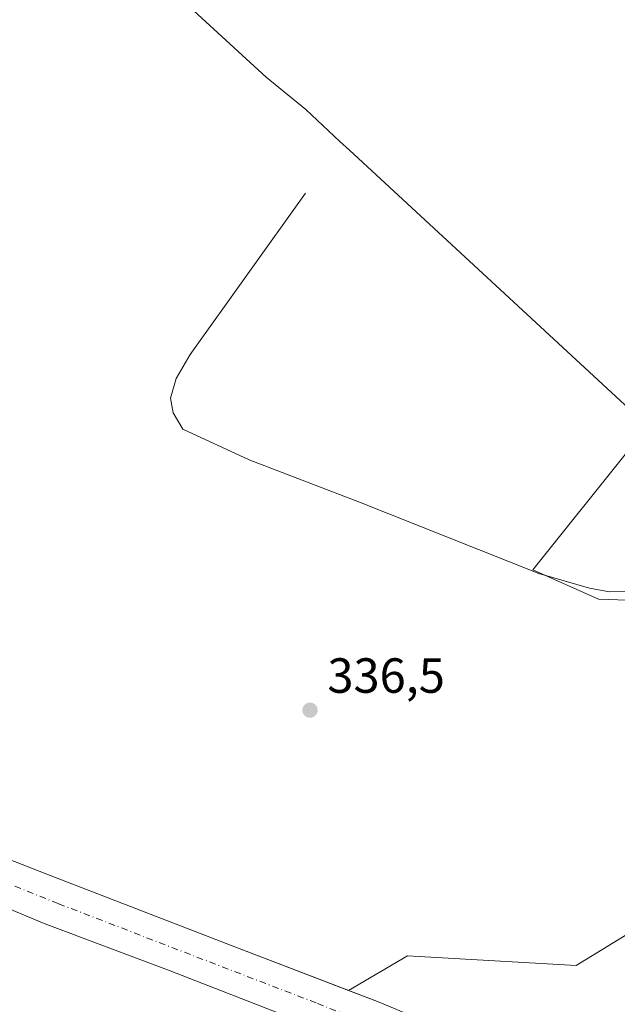
# Model space of a CAD drawing. Units: metres. Extents: x 590664 to 594123, y 4708203 to 4710562.
# Drawn here: x 591866 to 591987, y 4710013 to 4710213 of the extents above; entities that cross this region are included whole.
import ezdxf

# ---------------------------------------------------------------- set-up
doc = ezdxf.new("R2010")
doc.units = ezdxf.units.M
doc.header["$MEASUREMENT"] = 0
doc.linetypes.add('DGN Style 4', pattern=[2.6384748266838614, 1.318413404963828, -0.6592067024819142, 0.001648016756204785, -0.6592067024819142])
for name, color, linetype, lineweight in [('Corriente artificial Cxs', 4, 'Continuous', 13), ('Corriente artificial eje', 142, 'DGN Style 4', 0), ('Corriente natural lineal', 142, 'Continuous', 13), ('Cultivos herbáceos CxS', 92, 'Continuous', 0), ('Matorral CxS', 135, 'Continuous', 0), ('Núcleo urbano CxS', 7, 'Continuous', 0), ('Punto de cota en terreno', 7, 'Continuous', 0), ('Rótulo de punto de cota en terreno', 7, 'Continuous', 0), ('Suelo desnudo CxS', 253, 'Continuous', 0)]:
    doc.layers.add(name, color=color, linetype=linetype, lineweight=lineweight)
doc.styles.add('Style-Arial', font='txt')

# ---------------------------------------------------------------- blocks, each defined once
blk = doc.blocks.new('*U7')
at = {"layer": 'Cultivos herbáceos CxS', "color": 92, "linetype": 'Continuous', "lineweight": 0}
for points in [[(591989.8274999997, 4710125.8749, 336.2933000000049), (591970.2423, 4710101.394099999, 336.4293000000035), (591983.5862999996, 4710095.4955, 336.4268000000012), (592008.9811000006, 4710094.590100001, 336.4235000000044)], [(592009.4121000003, 4710039.702500001, 336.1831999999995), (591979.0554000001, 4710021.0955, 336.4119999999967), (591944.7807, 4710023.0537, 336.9842999999965), (591932.8415000001, 4710016.031300001, 336.5847000000067), (591908.8501000004, 4710025.2501, 336.6869000000006), (591871.5401, 4710039.6601, 336.684500000003), (591840.5502000004, 4710051.770099999, 336.9792000000016), (591807.8101000004, 4710064.130100001, 336.9481999999989), (591785.0500999996, 4710072.8301, 336.9416000000056), (591750.7701000003, 4710086.450099999, 336.8613000000041), (591744.9052999998, 4710090.1713, 337.1347999999998), (591745.7335000001, 4710091.2071, 337.3323999999994), (591748.5910999998, 4710094.7839, 337.6968000000052), (591748.5936000004, 4710094.7872, 337.6968999999954), (591767.5988999996, 4710118.5021, 337.5939000000071), (591767.6414000001, 4710118.5537, 337.5945000000065), (591797.1080999998, 4710153.719699999, 337.4266000000061), (591821.7363, 4710182.412699999, 337.4076999999961), (591829.8000999996, 4710191.4233, 337.2281999999978), (591862.7068999996, 4710227.787900001, 337.2020000000048)]]:
    blk.add_polyline3d(points, dxfattribs=at)
blk = doc.blocks.new('5PATER')
at = {"layer": 'Núcleo urbano CxS', "linetype": 'Continuous', "lineweight": 0}
h = blk.add_hatch(color=51, dxfattribs=at)
edge = h.paths.add_edge_path()
edge.add_ellipse((0, 0), major_axis=(-0.1095731443231308, -0.1110710700762829), ratio=0.9994222409660322, start_angle=0, end_angle=360)

msp = doc.modelspace()

# ---------------------------------------------------------------- linework, layer by layer
at = {"layer": 'Corriente artificial Cxs', "color": 4, "linetype": 'Continuous', "lineweight": 13}
for points in [[(591923.9001000002, 4710009.4001, 335.8649000000005), (591896.6300999997, 4710020.040100001, 336.2575999999972), (591871.0301000001, 4710029.640100001, 336.4146000000038), (591843.0100999996, 4710041.3101, 336.3442000000068), (591812.9600999998, 4710053.4101, 336.3206000000064), (591784.2701000003, 4710064.770099999, 336.2900999999983), (591752.5800999999, 4710077.1501, 336.2090000000026), (591738.6201, 4710081.4901, 336.8108000000066), (591736.2345000004, 4710083.273600001, 336.9649999999965), (591739.5274, 4710087.454700001, 336.5491000000038), (591742.1700999998, 4710090.8101, 337.2880000000005), (591742.8328, 4710091.6516, 337.4848999999958), (591744.0153999999, 4710090.735900001, 337.2694000000047), (591750.7701000003, 4710086.450099999, 336.8613000000041), (591785.0500999996, 4710072.8301, 336.9416000000056), (591807.8101000004, 4710064.130100001, 336.9481999999989), (591840.5500999996, 4710051.770099999, 336.9792000000016), (591871.5401, 4710039.6601, 336.684500000003), (591908.8501000004, 4710025.2501, 336.6869000000006), (591938.7001, 4710013.780099999, 336.5258999999933), (591960.4600999998, 4710004.7301, 336.1301999999997)], [(591742.8328, 4710091.6516, 337.4848999999958), (591744.0153999999, 4710090.735900001, 337.2694000000047), (591750.7701000003, 4710086.450099999, 336.8613000000041), (591785.0500999996, 4710072.8301, 336.9416000000056), (591807.8101000004, 4710064.130100001, 336.9481999999989), (591840.5500999996, 4710051.770099999, 336.9792000000016), (591871.5401, 4710039.6601, 336.684500000003), (591908.8501000004, 4710025.2501, 336.6869000000006), (591938.7001, 4710013.780099999, 336.5258999999933), (591960.4600999998, 4710004.7301, 336.1301999999997), (591965.2901, 4710002.220100001, 335.7688999999955), (591970.6901000004, 4709999.5001, 335.0442999999942), (591979.0401, 4709996.7401, 334.9165999999968), (591989.6401000004, 4709991.920100001, 334.7707999999984), (591996.8501000004, 4709989.2301, 334.642200000002), (592008.1501000002, 4709983.640100001, 334.9928999999975), (592018.7600999996, 4709977.2501, 335.4064999999973), (592033.0800999999, 4709967.520099999, 335.5678000000044), (592045.2401000002, 4709958.720100001, 335.5173999999971), (592076.4901000002, 4709935.7301, 335.2516000000033), (592125.1801000005, 4709901.0701, 335.144100000005), (592178.9501, 4709862.840100001, 334.2669000000024), (592180.1048999997, 4709861.9266, 334.1460999999982)], [(592174.3192999996, 4709854.0208, 334.4832000000025), (592173.5301000001, 4709854.710100001, 334.5338000000047), (592119.5500999996, 4709893.1501, 335.074099999998), (592070.7901, 4709927.860099999, 334.7930000000051), (592039.5100999996, 4709950.860099999, 334.8871000000072), (592008.1601, 4709973.5701, 335.2082999999984), (591997.8400999998, 4709980.5601, 334.8439000000071), (591983.4501, 4709986.3301, 334.617499999993), (591979.5500999996, 4709987.4801, 334.5687999999937), (591975.6501000002, 4709988.4901, 334.8117999999959), (591971.6001000004, 4709989.340100001, 335.0362000000023), (591967.4001000002, 4709990.270099999, 335.0923000000039), (591962.1801000005, 4709992.9001, 335.5592999999935), (591960.8601000002, 4709993.5701, 335.7108000000007), (591956.3501000004, 4709995.9101, 335.8246000000072), (591923.9001000002, 4710009.4001, 335.8649000000005), (591896.6300999997, 4710020.040100001, 336.2575999999972), (591871.0301000001, 4710029.640100001, 336.4146000000038), (591843.0100999996, 4710041.3101, 336.3442000000068), (591812.9600999998, 4710053.4101, 336.3206000000064), (591784.2701000003, 4710064.770099999, 336.2900999999983), (591752.5800999999, 4710077.1501, 336.2090000000026), (591738.6201, 4710081.4901, 336.8108000000066), (591736.2345000004, 4710083.273600001, 336.9649999999965)]]:
    msp.add_polyline3d(points, dxfattribs=at)
at = {"layer": 'Corriente artificial eje', "color": 142, "linetype": 'DGN Style 4', "lineweight": 0}
msp.add_polyline3d([(591739.5274, 4710087.454700001, 336.5491000000038), (591742.5729, 4710085.121300001, 336.4231), (591745.6323999995, 4710083.802400001, 336.2203000000009), (591757.5051999995, 4710079.4904, 336.3329999999987), (591837.0980000002, 4710048.403100001, 336.2125999999989), (591873.9488000004, 4710033.6316, 336.0236000000005), (591926.5207000002, 4710013.390799999, 335.6649000000034), (591939.8196, 4710008.043500001, 335.6895999999979), (591956.7878000002, 4710000.966499999, 335.443299999999), (591968.5559, 4709995.2268, 334.6514000000025), (591974.3141000001, 4709993.401000001, 334.3788000000059), (591980.0955999997, 4709991.849099999, 334.3611999999994), (591985.9357000003, 4709989.6845, 334.429999999993), (591990.1292000003, 4709989.0087, 334.5387999999948), (591990.8698000005, 4709988.6907, 334.5337)], dxfattribs=at)
at = {"layer": 'Corriente natural lineal', "color": 142, "linetype": 'Continuous', "lineweight": 13}
for points in [[(591873.7758999999, 4710240.9341, 337.2284999999974), (591890.8000999996, 4710224.710100001, 336.4309000000067), (591916.1101000002, 4710201.420100001, 336.5697999999975), (591924.1501000002, 4710194.890100001, 336.5038999999961), (591931.0900999998, 4710188.4001, 336.3184999999939), (591933.0100999996, 4710186.600099999, 336.2835000000051), (591989.8300999999, 4710134.140100001, 336.0234000000055), (591992.0401, 4710132.110099999, 335.9410999999964), (592033.0401, 4710094.050100001, 335.2213000000047)], [(591924.1201, 4710177.880100001, 336.7271999999939), (591900.6901000004, 4710145.140100001, 336.4977000000072), (591897.8601000002, 4710140.2501, 336.4529000000039), (591896.6700999998, 4710136.3101, 336.4355000000069), (591897.2200999996, 4710133.280099999, 336.4477999999945), (591899.2001, 4710129.9801, 336.6310999999987), (591912.6501000002, 4710123.7601, 336.5862999999954), (591935.0701000001, 4710115.170100001, 336.561400000006), (591971.5000999998, 4710100.6801, 336.4489999999932), (591981.7801000001, 4710097.720100001, 336.4106999999931), (591985.7901, 4710096.970100001, 336.3105999999971), (591989.7901, 4710097.020099999, 336.270399999994), (591993.7001, 4710097.920100001, 336.2970999999961), (591997.4301000005, 4710099.530099999, 336.329700000002), (592001.3800999997, 4710100.210100001, 336.3368000000046), (592005.3800999997, 4710100.100099999, 336.3286999999983), (592012.8101000004, 4710098.420100001, 336.4937000000064), (592016.7100999998, 4710097.4101, 336.5834999999934), (592020.5301000001, 4710096.1801, 336.4242999999988), (592025.1300999997, 4710092.530099999, 336.1477000000014), (592026.8201000001, 4710088.5101, 336.1923999999999), (592026.8300999999, 4710084.540100001, 336.0832999999984), (592027.3768999996, 4710078.724199999, 335.6647999999986)]]:
    msp.add_polyline3d(points, dxfattribs=at)
at = {"layer": 'Cultivos herbáceos CxS', "color": 92, "linetype": 'Continuous', "lineweight": 0}
for points in [[(591989.8274999997, 4710125.8749, 336.2933000000049), (591970.2423, 4710101.394099999, 336.4293000000035), (591983.5862999996, 4710095.4955, 336.4268000000012), (592008.9811000006, 4710094.590100001, 336.4235000000044)], [(591744.9052999998, 4710090.1713, 337.1347999999998), (591750.7701000003, 4710086.450099999, 336.8613000000041), (591785.0500999996, 4710072.8301, 336.9416000000056), (591807.8101000004, 4710064.130100001, 336.9481999999989), (591840.5502000004, 4710051.770099999, 336.9792000000016), (591871.5401, 4710039.6601, 336.684500000003), (591908.8501000004, 4710025.2501, 336.6869000000006), (591932.8415000001, 4710016.031300001, 336.5847000000067)], [(592009.4121000003, 4710039.702500001, 336.1831999999995), (591979.0554000001, 4710021.0955, 336.4119999999967), (591944.7807, 4710023.0537, 336.9842999999965), (591932.8415000001, 4710016.031300001, 336.5847000000067)]]:
    msp.add_polyline3d(points, dxfattribs=at)
at = {"layer": 'Matorral CxS', "color": 135, "linetype": 'Continuous', "lineweight": 0}
for points in [[(592008.9811000006, 4710094.590100001, 336.4235000000044), (591983.5862999996, 4710095.4955, 336.4268000000012), (591970.2423, 4710101.394099999, 336.4293000000035), (591989.8274999997, 4710125.8749, 336.2933000000049)], [(591989.8274999997, 4710125.8749, 336.2933000000049), (591970.2423, 4710101.394099999, 336.4293000000035), (591983.5862999996, 4710095.4955, 336.4268000000012), (592008.9811000006, 4710094.590100001, 336.4235000000044)], [(591960.4600999998, 4710004.7301, 336.1301999999997), (591938.7001, 4710013.780099999, 336.5258999999933), (591932.8415000001, 4710016.031300001, 336.5847000000067), (591944.7807, 4710023.0537, 336.9842999999965), (591979.0554000001, 4710021.0955, 336.4119999999967), (592009.4121000003, 4710039.702500001, 336.1831999999995)], [(592009.4121000003, 4710039.702500001, 336.1831999999995), (591979.0554000001, 4710021.0955, 336.4119999999967), (591944.7807, 4710023.0537, 336.9842999999965), (591932.8415000001, 4710016.031300001, 336.5847000000067)], [(591932.8415000001, 4710016.031300001, 336.5847000000067), (591938.7001, 4710013.780099999, 336.5258999999933), (591960.4600999998, 4710004.7301, 336.1301999999997)]]:
    msp.add_polyline3d(points, dxfattribs=at)
at = {"layer": 'Suelo desnudo CxS', "color": 253, "linetype": 'Continuous', "lineweight": 0}
for points in [[(591647.0800999999, 4710132.8101, 337.8295000000071), (591669.7101999996, 4710125.130100001, 337.5901000000013), (591679.1001000004, 4710120.670100001, 337.4847000000009), (591700.3701, 4710112.6801, 337.573000000004), (591717.1001000004, 4710108.2501, 337.4195000000037), (591720.3902000003, 4710107.9101, 337.5046000000002), (591722.1902000001, 4710107.4101, 337.5345999999991), (591724.3400999998, 4710105.970100001, 337.4516000000003), (591725.0606000006, 4710105.4122, 337.4493999999977), (591731.7874999996, 4710100.203700001, 337.3448000000063), (591734.2580000004, 4710098.290899999, 337.2687000000006), (591735.3896000005, 4710097.4147, 337.3319000000047), (591742.8328, 4710091.6516, 337.4848999999958), (591744.0153999999, 4710090.735900001, 337.2694000000047), (591744.9052999998, 4710090.1713, 337.1347999999998), (591750.7701000003, 4710086.450099999, 336.8613000000041), (591785.0500999996, 4710072.8301, 336.9416000000056), (591807.8101000004, 4710064.130100001, 336.9481999999989), (591840.5502000004, 4710051.770099999, 336.9792000000016), (591871.5401, 4710039.6601, 336.684500000003), (591908.8501000004, 4710025.2501, 336.6869000000006), (591932.8415000001, 4710016.031300001, 336.5847000000067), (591938.7001, 4710013.780099999, 336.5258999999933), (591960.4600999998, 4710004.7301, 336.1301999999997)], [(591923.9001000002, 4710009.4001, 335.8649000000005), (591896.6300999997, 4710020.040100001, 336.2575999999972), (591871.0301000001, 4710029.640100001, 336.4146000000038), (591843.0100999996, 4710041.3101, 336.3442000000068), (591839.7029999997, 4710042.641799999, 336.321100000001), (591812.9600999998, 4710053.4101, 336.3206000000064), (591784.2701000003, 4710064.770099999, 336.2900999999983), (591752.5800999999, 4710077.1501, 336.2090000000026), (591738.6201, 4710081.4901, 336.8108000000066), (591738.2142000003, 4710081.793500001, 336.8368000000046), (591736.2345000004, 4710083.273600001, 336.9649999999965), (591728.6574999997, 4710088.938200001, 336.6523000000016), (591727.4932000004, 4710089.808599999, 336.6739999999991), (591725.1538000006, 4710091.557600001, 336.946100000001), (591718.1062000003, 4710096.826400001, 336.6986000000034), (591717.5351, 4710097.2534, 336.6453000000038), (591710.4801000003, 4710100.7501, 337.0243000000046), (591687.7901, 4710109.860099999, 337.3279000000039), (591679.2500999998, 4710113.0601, 337.4404000000068), (591652.1201, 4710123.2401, 337.5488999999943)], [(591744.9052999998, 4710090.1713, 337.1347999999998), (591750.7701000003, 4710086.450099999, 336.8613000000041), (591785.0500999996, 4710072.8301, 336.9416000000056), (591807.8101000004, 4710064.130100001, 336.9481999999989), (591840.5502000004, 4710051.770099999, 336.9792000000016), (591871.5401, 4710039.6601, 336.684500000003), (591908.8501000004, 4710025.2501, 336.6869000000006), (591932.8415000001, 4710016.031300001, 336.5847000000067)], [(591773.3404999999, 4709982.2577, 337.1757999999973), (591830.1979, 4710032.5397, 337.534799999994), (591839.7029999997, 4710042.641799999, 336.321100000001), (591843.0100999996, 4710041.3101, 336.3442000000068), (591871.0301000001, 4710029.640100001, 336.4146000000038), (591896.6300999997, 4710020.040100001, 336.2575999999972), (591923.9001000002, 4710009.4001, 335.8649000000005)], [(591839.7029999997, 4710042.641799999, 336.321100000001), (591843.0100999996, 4710041.3101, 336.3442000000068), (591871.0301000001, 4710029.640100001, 336.4146000000038), (591896.6300999997, 4710020.040100001, 336.2575999999972), (591923.9001000002, 4710009.4001, 335.8649000000005), (591956.3501000004, 4709995.9101, 335.8246000000072), (591960.8601000002, 4709993.5701, 335.7108000000007), (591962.1801000005, 4709992.9001, 335.5592999999935), (591967.4001000002, 4709990.270099999, 335.0923000000039), (591971.6001000004, 4709989.340100001, 335.0362000000023), (591975.6501000002, 4709988.4901, 334.8117999999959), (591979.5500999996, 4709987.4801, 334.5687999999937), (591983.4501, 4709986.3301, 334.617499999993), (591997.8400999998, 4709980.5601, 334.8439000000071), (592004.9749999996, 4709975.727399999, 335.0219999999972)], [(591839.7029999997, 4710042.641799999, 336.321100000001), (591843.0100999996, 4710041.3101, 336.3442000000068), (591871.0301000001, 4710029.640100001, 336.4146000000038), (591896.6300999997, 4710020.040100001, 336.2575999999972), (591923.9001000002, 4710009.4001, 335.8649000000005), (591956.3501000004, 4709995.9101, 335.8246000000072), (591960.8601000002, 4709993.5701, 335.7108000000007), (591962.1801000005, 4709992.9001, 335.5592999999935), (591967.4001000002, 4709990.270099999, 335.0923000000039), (591971.6001000004, 4709989.340100001, 335.0362000000023), (591975.6501000002, 4709988.4901, 334.8117999999959), (591979.5500999996, 4709987.4801, 334.5687999999937), (591983.4501, 4709986.3301, 334.617499999993), (591997.8400999998, 4709980.5601, 334.8439000000071), (592004.9749999996, 4709975.727399999, 335.0219999999972)], [(591932.8415000001, 4710016.031300001, 336.5847000000067), (591938.7001, 4710013.780099999, 336.5258999999933), (591960.4600999998, 4710004.7301, 336.1301999999997)]]:
    msp.add_polyline3d(points, dxfattribs=at)

# ---------------------------------------------------------------- block references
at = {"layer": 'Cultivos herbáceos CxS', "color": 92, "linetype": 'Continuous', "lineweight": 0}
msp.add_blockref('*U7', (0, 0), dxfattribs=at)
at = {"layer": 'Punto de cota en terreno', "color": 7, "linetype": 'Continuous', "lineweight": 0, "xscale": 10, "yscale": 10, "zscale": 10}
msp.add_blockref('5PATER', (591925.0099999999, 4710072.939999999, 336.5), dxfattribs=at)

# ---------------------------------------------------------------- texts
at = {"layer": 'Rótulo de punto de cota en terreno', "color": 7, "linetype": 'Continuous', "lineweight": 0, "style": 'Style-Arial'}
msp.add_text('336,5', height=7.000000000000002, dxfattribs=at).set_placement((591928.5378000002, 4710076.467800001))

doc.saveas('drawing.dxf')
